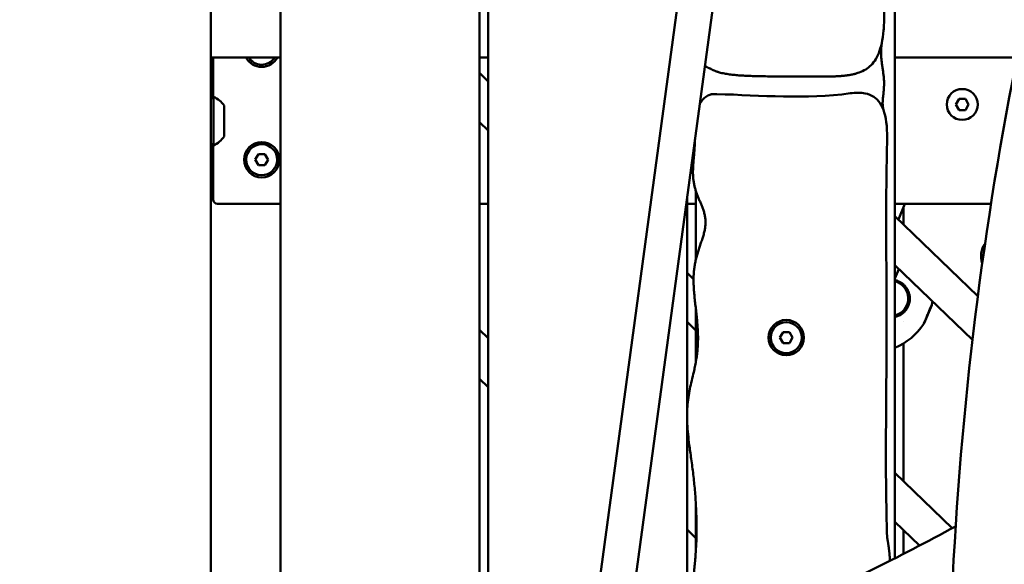
# Model space of a CAD drawing. Units: millimetres. Extents: x 21352 to 48674, y 9217 to 16279.
# Drawn here: x 45607 to 46052, y 12198 to 12444 of the extents above; entities that cross this region are included whole.
import ezdxf

# ---------------------------------------------------------------- set-up
doc = ezdxf.new("R2010")
doc.units = ezdxf.units.MM
doc.layers.add('MD_Visible', color=7, linetype='Continuous', lineweight=50)
doc.styles.get("Standard").update_dxf_attribs({"font": 'GOTHIC.TTF'})
doc.dimstyles.new('ISO-25', dxfattribs={"dimtxt": 200, "dimasz": 120, "dimexe": 1.25, "dimexo": 0.625, "dimgap": 50, "dimtad": 1, "dimdec": 0, "dimlfac": 0.1, "dimrnd": 5, "dimtxsty": 'Standard', "dimcen": 0, "dimse1": 1, "dimse2": 1, "dimclrd": 256, "dimclre": 8, "dimclrt": 256, "dimadec": 0, "dimazin": 0, "dimtfac": 1, "dimtdec": 0, "dimtmove": 0, "dimatfit": 3, "dimfxl": 1, "dimlwd": 5, "dimlwe": 5, "dimarcsym": 0})

# ---------------------------------------------------------------- blocks, each defined once
blk = doc.blocks.new('CustomObjectsInViewport6_0')
at = {"layer": 'MD_Visible', "extrusion": (0, 1, 0)}
for p, q in [((11290.2, 6128.67), (11290.2, 6811.96)), ((11321.7, 6811.96), (11321.7, 6130.84)), ((11411.7, 6153.39), (11411.7, 6811.96)), ((11415.7, 6811.96), (11415.7, 6154.61)), ((11599.7, 6230.17), (11599.7, 6748.07)), ((11529.81, 6690.41), (11462.35, 6192.62)), ((11545.75, 6688.83), (11479.64, 6201.02)), ((11290.2, 6437.95), (11290.2, 6456.84)), ((11290.2, 6456.84), (11321.7, 6456.84)), ((11291.2, 6456.84), (11291.2, 6439.03)), ((11415.7, 6456.84), (11411.7, 6456.84)), ((11655.08, 6456.84), (11599.7, 6456.84)), ((11411.7, 6449.81), (11415.7, 6445.96)), ((11291.4, 6439.04), (11291.4, 6417.04)), ((11296.2, 6435.04), (11296.2, 6421.04)), ((11627.32, 6435.54), (11628.76, 6438.04)), ((11628.76, 6433.04), (11627.32, 6435.54)), ((11628.76, 6438.04), (11631.65, 6438.04)), ((11631.65, 6438.04), (11633.09, 6435.54)), ((11633.09, 6435.54), (11631.65, 6433.04)), ((11631.65, 6433.04), (11628.76, 6433.04)), ((11411.7, 6427.6), (11415.7, 6423.75)), ((11290.2, 6128.67), (11290.2, 6418.13)), ((11291.2, 6417.06), (11291.2, 6392.54)), ((11310.32, 6410.6), (11311.81, 6413.07)), ((11311.81, 6413.07), (11314.7, 6413.01)), ((11314.7, 6413.01), (11316.09, 6410.48)), ((11311.71, 6408.07), (11310.32, 6410.6)), ((11314.6, 6408.01), (11311.71, 6408.07)), ((11316.09, 6410.48), (11314.6, 6408.01)), ((11290.2, 6395.54), (11291.2, 6395.54)), ((11509.7, 6396.33), (11509.7, 6365.53)), ((11293.2, 6390.54), (11321.7, 6390.54)), ((11411.7, 6333.61), (11411.7, 6390.54)), ((11411.7, 6390.54), (11415.7, 6390.54)), ((11505.7, 6295.73), (11505.7, 6393.33)), ((11505.7, 6359.32), (11505.7, 6390.54)), ((11505.7, 6390.54), (11509.7, 6390.54)), ((11599.7, 6390.54), (11643.22, 6390.54)), ((11604.3, 6390.54), (11601.3, 6383.49)), ((11599.7, 6385.03), (11637.29, 6348.85)), ((11603.7, 6389.14), (11603.7, 6381.18)), ((11599.7, 6362.82), (11634.85, 6328.98)), ((11505.7, 6359.32), (11508.62, 6356.51)), ((11599.7, 6356.8), (11601.52, 6361.07)), ((11599.7, 6355.67), (11599.7, 6356.04)), ((11600.91, 6355.15), (11599.7, 6355.67)), ((11599.7, 6355.67), (11600.89, 6355.16)), ((11603.7, 6354.01), (11603.7, 6353.16)), ((11606.4, 6346.44), (11605.69, 6346.74)), ((11616.38, 6344.66), (11612.92, 6336.56)), ((11616.38, 6344.66), (11616.35, 6344.67)), ((11509.7, 6342.74), (11509.7, 6319.26)), ((11603.7, 6342.43), (11603.7, 6341.41)), ((11604.73, 6342.52), (11604.02, 6342.82)), ((11505.7, 6337.12), (11509.7, 6333.26)), ((11505.7, 6295.98), (11505.7, 6337.11)), ((11599.7, 6339.38), (11599.7, 6340.03)), ((11599.7, 6336.16), (11599.7, 6336.16)), ((11603.7, 6337.3), (11603.7, 6337.3)), ((11612.92, 6336.56), (11612.9, 6336.57)), ((11411.7, 6333.62), (11415.7, 6329.76)), ((11547.68, 6330.03), (11549.12, 6332.53)), ((11549.12, 6332.53), (11552.01, 6332.53)), ((11552.01, 6332.53), (11553.45, 6330.03)), ((11549.12, 6327.53), (11547.68, 6330.03)), ((11552.01, 6327.53), (11549.12, 6327.53)), ((11553.45, 6330.03), (11552.01, 6327.53)), ((11595.94, 6330.05), (11596, 6330.05)), ((11603.7, 6327.45), (11603.7, 6264.98)), ((11599.7, 6268.83), (11599.7, 6325.46)), ((11411.7, 6311.41), (11415.7, 6307.56)), ((11411.7, 6217.41), (11411.7, 6311.4)), ((11505.7, 6187.03), (11505.7, 6293.36)), ((11505.7, 6243.12), (11505.7, 6293.1)), ((11599.7, 6268.84), (11625.72, 6243.78)), ((11509.7, 6254.45), (11509.7, 6233.76)), ((11599.7, 6246.63), (11610.83, 6235.91)), ((11599.7, 6230.18), (11599.7, 6246.62)), ((11505.7, 6243.13), (11509.7, 6239.28)), ((11603.7, 6242.77), (11603.7, 6232.22))]:
    blk.add_line(p, q, dxfattribs=at)
at = {"layer": 'MD_Visible', "extrusion": (2.07657e-16, -2.71389e-39, -1)}
blk.add_circle((-11313.2, 6410.54), 8, dxfattribs=at)
at = {"layer": 'MD_Visible'}
blk.add_circle((11550.56, 6330.03), 8, dxfattribs=at)
at = {"layer": 'MD_Visible', "extrusion": (2.07657e-16, -2.71389e-39, -1)}
blk.add_arc((-11313.2, 6460.54), 8, 207.5485, 332.4515, dxfattribs=at)
at = {"layer": 'MD_Visible'}
for centre, radius, start, end in [((11313.2, 6460.54), 7, 211.909, 268.8672), ((11313.2, 6460.54), 7, 268.8672, 328.091), ((11630.2, 6435.54), 7, 0, 270), ((11630.2, 6435.54), 7, 270, 0), ((11313.2, 6410.54), 7, 358.8672, 268.8672), ((11313.2, 6410.54), 7, 268.8672, 358.8672), ((11293.2, 6392.54), 2, 180, 270), ((11550.56, 6330.03), 7, 0, 270), ((11550.56, 6330.03), 7, 270, 0)]:
    blk.add_arc(centre, radius, start, end, dxfattribs=at)
at = {"layer": 'MD_Visible', "extrusion": (2.07657e-16, -7.81692e-42, -1)}
for centre, start, end in [((-11291.4, 6437.84), 0, 90), ((-11291.4, 6418.24), 270, 0)]:
    blk.add_arc(centre, 1.2, start, end, dxfattribs=at)
at = {"layer": 'MD_Visible', "extrusion": (2.07657e-16, -7.10176e-42, -1)}
blk.add_arc((-11286.38, 6428.14), 12, 114.7152, 144.8959, dxfattribs=at)
at = {"layer": 'MD_Visible', "extrusion": (2.07657e-16, -7.69155e-42, -1)}
blk.add_arc((-11286.38, 6427.94), 12, 215.1041, 245.2848, dxfattribs=at)
at = {"layer": 'MD_Visible', "extrusion": (2.07657e-16, -2.92922e-40, -1)}
blk.add_arc((-11648.7, 6366.87), 10, 340.8665, 35.2195, dxfattribs=at)
at = {"layer": 'MD_Visible', "extrusion": (2.07657e-16, 3.92294e-36, -1)}
blk.add_arc((-11589.26, 6351.44), 28, 190.4302, 193.2396, dxfattribs=at)
at = {"layer": 'MD_Visible', "extrusion": (2.07657e-16, 3.2161e-34, -1)}
blk.add_arc((-11589.26, 6351.44), 28, 212.9475, 248.1052, dxfattribs=at)
at = {"layer": 'MD_Visible'}
for centre, major_axis, start_param, end_param in [((11597.75, 6347.8), (2.84, 7.48), 3.750636, 6.242278), ((11597.77, 6347.79), (-7.48, 2.84), 4.672251, 4.68961), ((11597.77, 6347.79), (-7.48, 2.84), 3.372847, 4.671819), ((11597.77, 6347.79), (-7.48, 2.84), 4.671819, 4.671885), ((11597.77, 6347.79), (-7.48, 2.84), 2.17788, 2.833828)]:
    blk.add_ellipse(centre, major_axis=major_axis, ratio=0.999986, start_param=start_param, end_param=end_param, dxfattribs=at)
at = {"layer": 'MD_Visible', "extrusion": (2.07657e-16, 1.49144e-30, -1)}
blk.add_ellipse((11614.63, 6340.62), major_axis=(1.88, 4.41), ratio=0.004152, start_param=-0.621775, end_param=0.023904, dxfattribs=at)
at = {"layer": 'MD_Visible'}
for points, degree, knots in [([(11623.66, 6133.98), (11623.66, 6219.1), (11630.02, 6304.2), (11654.93, 6467.2), (11673.49, 6545.08), (11721.37, 6687.06), (11750.69, 6751.16), (11818.03, 6860.23), (11856.06, 6905.23), (11938.6, 6971.92), (11983.25, 6993.6), (12029.17, 7001.63)], 3, [3.141593, 3.141593, 3.141593, 3.141593, 3.438299, 3.438299, 3.735005, 3.735005, 4.031711, 4.031711, 4.328417, 4.328417, 4.625123, 4.625123, 4.625123, 4.625123]), ([(11516.18, 6451.78), (11522.22, 6447.99), (11547.97, 6448.81), (11580.96, 6447.06), (11596.65, 6449.42), (11594.68, 6485.34)], 4, [0, 0, 0, 0, 0, 0.451488, 1, 1, 1, 1, 1]), ([(11594.68, 6432.75), (11593.32, 6436.72), (11596.85, 6445.23), (11593.22, 6452.65), (11593.26, 6460.51), (11593.97, 6464.31)], 4, [0, 0, 0, 0, 0, 0.5039, 1, 1, 1, 1, 1]), ([(11579.48, 6440.59), (11559.41, 6437.77), (11539.3, 6439.69), (11518.47, 6440.26), (11517.78, 6440.26), (11517.1, 6440.25)], 3, [-4.221198, -4.221198, -4.221198, -4.221198, -3.221198, -3.221198, -3.186677, -3.186677, -3.186677, -3.186677]), ([(11596.22, 6418.22), (11596.36, 6423.84), (11595.99, 6428.4), (11594.49, 6433.46), (11593.84, 6435), (11592.19, 6437.39), (11591.31, 6438.28), (11589.05, 6439.78), (11587.72, 6440.28), (11584.36, 6440.95), (11582.1, 6440.95), (11579.48, 6440.59)], 3, [0, 0, 0, 0, 1.455286, 1.455286, 2.102, 2.102, 2.607103, 2.607103, 3.17713, 3.17713, 3.968297, 3.968297, 3.968297, 3.968297]), ([(11509.26, 6419.62), (11509.15, 6416.55), (11508.67, 6408.88), (11506.26, 6396.58), (11519.3, 6383.56), (11506.78, 6366.39), (11509.17, 6345.43), (11513.26, 6320.23), (11501.2, 6299.37), (11511.2, 6265.71), (11509.62, 6221.5), (11508.19, 6226.59), (11507.81, 6196.8), (11516.18, 6201.3)], 4, [0.1450967, 0.1450967, 0.1450967, 0.1450967, 0.1450967, 0.1974057, 0.2711864, 0.3478286, 0.4271988, 0.5108014, 0.6047905, 0.703498, 0.7965643, 0.8859908, 1, 1, 1, 1, 1]), ([(11596, 6330.05), (11596, 6344.74), (11595.86, 6359.44), (11595.78, 6388.83), (11595.83, 6403.53), (11596.22, 6418.22)], 3, [0, 0, 0, 0, 4.411051, 4.411051, 8.81849, 8.81849, 8.81849, 8.81849]), ([(11599.7, 6356.04), (11599.73, 6356.03), (11599.77, 6356.02), (11599.81, 6356.01), (11599.91, 6355.99), (11600.01, 6355.97), (11600.1, 6355.94), (11600.4, 6355.87), (11600.7, 6355.77), (11600.98, 6355.67), (11601.1, 6355.62), (11601.22, 6355.58), (11601.33, 6355.53)], 3, [23.897491, 23.897491, 23.897491, 23.897491, 24.009836, 24.009836, 24.009836, 24.325755, 24.325755, 24.325755, 25.273512, 25.273512, 25.273512, 25.655923, 25.655923, 25.655923, 25.655923]), ([(11601.33, 6355.53), (11601.59, 6355.42), (11602.21, 6355.11), (11603, 6354.6), (11603.63, 6354.08), (11604.22, 6353.52), (11604.72, 6352.94), (11605.09, 6352.39), (11605.31, 6352.04), (11605.51, 6351.69), (11605.72, 6351.27), (11605.85, 6350.97), (11605.91, 6350.82), (11605.93, 6350.75), (11605.97, 6350.66), (11605.98, 6350.61), (11606.08, 6350.34), (11606.21, 6349.94), (11606.35, 6349.32), (11606.44, 6348.74), (11606.5, 6347.99), (11606.5, 6347.34), (11606.42, 6346.47), (11606.32, 6345.91), (11606.19, 6345.46), (11606.18, 6345.42), (11606.17, 6345.38), (11606.15, 6345.3), (11606.09, 6345.12), (11606.04, 6344.95), (11605.98, 6344.79), (11605.94, 6344.69), (11605.89, 6344.55), (11605.84, 6344.44), (11605.81, 6344.36), (11605.79, 6344.32), (11605.77, 6344.28), (11605.77, 6344.26), (11605.76, 6344.25), (11605.76, 6344.25), (11605.76, 6344.24), (11605.76, 6344.24), (11605.57, 6343.84), (11605.2, 6343.15), (11604.68, 6342.44), (11604.1, 6341.78), (11603.4, 6341.1), (11602.6, 6340.55), (11601.87, 6340.13), (11601.34, 6339.89), (11600.76, 6339.67), (11600.39, 6339.55), (11600.04, 6339.46), (11599.83, 6339.41), (11599.7, 6339.38)], 3, [25.655973, 25.655973, 25.655973, 25.655973, 26.537188, 27.800863, 28.590661, 29.064539, 30.328214, 30.960052, 31.118012, 31.59189, 32.223728, 32.539647, 32.579137, 32.697606, 32.776586, 32.855566, 32.855566, 33.645363, 34.119241, 34.751079, 35.382917, 36.330674, 36.646593, 37.910268, 37.949758, 37.989248, 38.008993, 38.068228, 38.226187, 38.542106, 38.581596, 38.700065, 38.858025, 39.015984, 39.035729, 39.094964, 39.134454, 39.154199, 39.161603, 39.164071, 39.173944, 39.173944, 39.173944, 40.437619, 41.385376, 41.701295, 42.964971, 44.228646, 44.544565, 45.492322, 45.9662, 46.440078, 46.677018, 47.089907, 47.089907, 47.089907, 47.089907]), ([(11616.51, 6345.02), (11616.51, 6345.02), (11616.5, 6345), (11616.47, 6344.91), (11616.43, 6344.8), (11616.37, 6344.66)], 3, [-1.1505473, -1.1505473, -1.1505473, -1.1505473, -1.0851269, -1.0851269, -0.9715435, -0.9715435, -0.9715435, -0.9715435]), ([(11612.91, 6336.57), (11612.87, 6336.46), (11612.83, 6336.38), (11612.75, 6336.19), (11612.74, 6336.18), (11612.81, 6336.36), (11612.9, 6336.57), (11613.16, 6337.2), (11613.34, 6337.61), (11613.72, 6338.51), (11613.95, 6339.06), (11614.43, 6340.2), (11614.69, 6340.8), (11615.16, 6341.89), (11615.4, 6342.46), (11615.82, 6343.45), (11616.01, 6343.88), (11616.15, 6344.2)], 3, [0.098058, 0.098058, 0.098058, 0.098058, 0.180642, 0.180642, 0.361283, 0.361283, 0.541636, 0.541636, 0.721988, 0.721988, 0.90217, 0.90217, 1.082352, 1.082352, 1.262582, 1.262582, 1.442812, 1.442812, 1.442812, 1.442812]), ([(11596.24, 6239.44), (11595.72, 6254.52), (11595.64, 6269.63), (11595.75, 6299.82), (11595.94, 6314.94), (11595.94, 6330.05)], 3, [0, 0, 0, 0, 4.52621, 4.52621, 9.059835, 9.059835, 9.059835, 9.059835]), ([(11481.56, 6177.4), (11504.17, 6186.05), (11526.94, 6195.62), (11575.5, 6217.8), (11601.31, 6230.65), (11627.23, 6244.59)], 3, [3.391936, 3.391936, 3.391936, 3.391936, 3.4453765, 3.4453765, 3.5052423, 3.5052423, 3.5052423, 3.5052423])]:
    blk.add_open_spline(points, degree=degree, knots=knots, dxfattribs=at)
for points, degree in [([(11513.79, 6453.05), (11514.32, 6452.65), (11514.89, 6452.3), (11515.51, 6452.01), (11516.18, 6451.78)], 4), ([(11517.1, 6440.25), (11515.54, 6439.93), (11513.85, 6439.11), (11512.46, 6437.69), (11511.44, 6435.73)], 4), ([(11601.35, 6339.9), (11600.89, 6339.97), (11600.43, 6340.04), (11599.96, 6340.1)], 3), ([(11597.48, 6229.05), (11597.41, 6231.23), (11597.19, 6233.66), (11596.81, 6236.39), (11596.24, 6239.44)], 4)]:
    blk.add_open_spline(points, degree=degree, dxfattribs=at)
blk = doc.blocks.new('*D7')
at = {"lineweight": 5, "transparency": 16777216}
blk.add_line((48443.33, 15874.23), (42180.17, 15874.23), dxfattribs=at)
at = {"transparency": 16777216}
for points in [[(42180.17, 15894.23), (42180.17, 15854.23), (42060.17, 15874.23)], [(48443.33, 15894.23), (48443.33, 15854.23), (48563.33, 15874.23)]]:
    blk.add_solid(points, dxfattribs=at)
at = {"layer": 'Defpoints', "color": 0, "transparency": 16777216}
for p in [(42060.17, 15874.23), (42060.17, 10940.83), (48563.33, 10938.84)]:
    blk.add_point(p, dxfattribs=at)
at = {"transparency": 16777216, "insert": (45311.75, 16081.77), "char_height": 300, "attachment_point": 5}
blk.add_mtext('650', dxfattribs=at)

msp = doc.modelspace()

# ---------------------------------------------------------------- block references
at = {"layer": 'MD_Visible'}
msp.add_blockref('CustomObjectsInViewport6_0', (34402.9, 5970.3), dxfattribs=at)

# ---------------------------------------------------------------- dimensions: what is measured, and where the dimension line sits
dim = msp.add_linear_dim(base=(42060.17, 15874.23), p1=(48563.33, 10938.84), p2=(42060.17, 10940.83), dimstyle='ISO-25', override={"dimtxt": 300})
dim.commit()
dim.dimension.update_dxf_attribs({"geometry": '*D7', "text_midpoint": (45311.75, 16081.77)})

doc.saveas('drawing.dxf')
